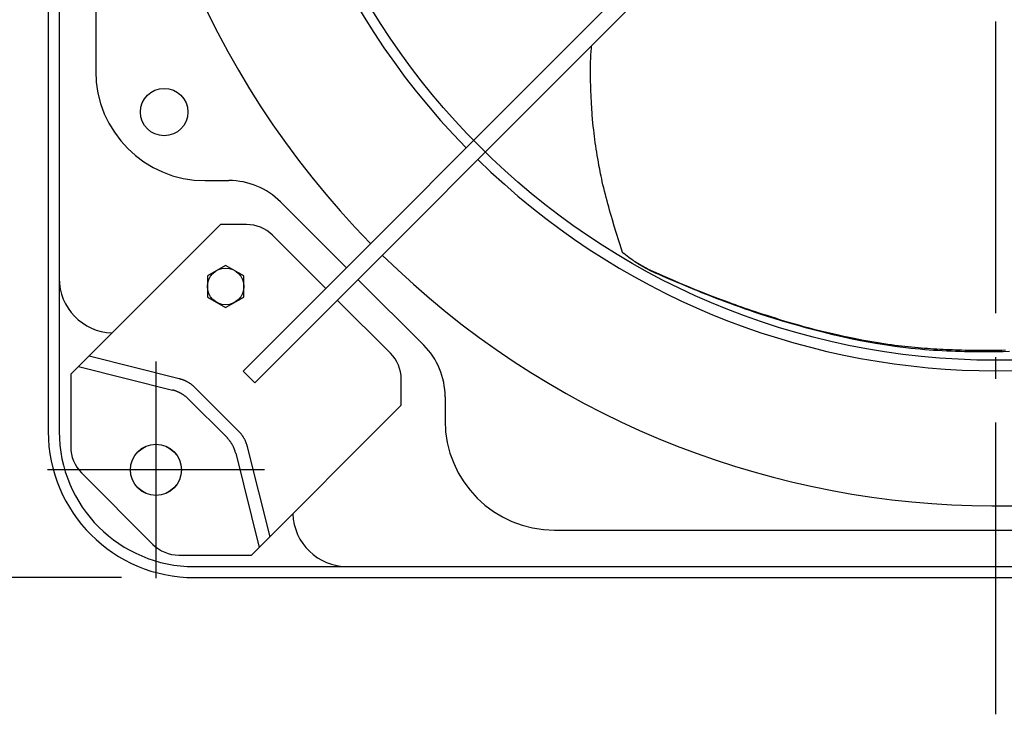
# Model space of a CAD drawing. Extents: x -654 to 884, y -347 to 712.
# Drawn here: x -268 to 2, y -298 to -107 of the extents above; entities that cross this region are included whole.
import ezdxf

# ---------------------------------------------------------------- set-up
doc = ezdxf.new("R2010")
doc.units = 0
doc.header["$LTSCALE"] = 20
doc.header["$PDMODE"] = 3
doc.header["$PDSIZE"] = -2
doc.linetypes.add('DASHDOT', pattern=[5.5, 4, -0.6, 0.3, -0.6])
doc.layers.get('DEFPOINTS').update_dxf_attribs({"linetype": 'CONTINUOUS'})
for name, color, linetype in [('BASIS', 6, 'DASHDOT'), ('DETAIL', 5, 'CONTINUOUS'), ('FIX', 11, 'CONTINUOUS'), ('NOTE', 4, 'CONTINUOUS'), ('OUTLINE', 3, 'CONTINUOUS'), ('SIZE', 30, 'CONTINUOUS')]:
    doc.layers.add(name, color=color, linetype=linetype)

msp = doc.modelspace()

# ---------------------------------------------------------------- linework, layer by layer
at = {"layer": 'BASIS', "color": 6, "linetype": 'DASHDOT'}
msp.add_line((0, -297.5), (0, 297.5), dxfattribs=at)
at = {"layer": 'DEFPOINTS', "color": 30, "linetype": 'CONTINUOUS'}
for p in [(-256.47, -230.44), (-219.92, -260)]:
    msp.add_point(p, dxfattribs=at)
at = {"layer": 'DETAIL', "color": 5, "linetype": 'CONTINUOUS'}
for p, q in [((-260, 219.92), (-260, -219.92)), ((-256.99, 177.87), (-256.99, -177.87)), ((-246.97, 121.04), (-246.97, -121.04)), ((-206.53, -203.34), (-95.94, -92.75)), ((-92.75, -95.94), (-203.34, -206.53)), ((-111.07, -116.64), (-111.02, -115.72)), ((-111.02, -115.72), (-110.95, -114.81)), ((-110.95, -114.81), (-110.9, -114.09)), ((-111.18, -119.41), (-111.15, -118.48)), ((-111.15, -118.48), (-111.12, -117.56)), ((-111.12, -117.56), (-111.07, -116.64)), ((-111.19, -120.33), (-111.18, -119.41)), ((-111.19, -121.26), (-111.19, -120.33)), ((-111.19, -122.19), (-111.19, -121.26)), ((-111.18, -123.11), (-111.19, -122.19)), ((-111.16, -124.02), (-111.18, -123.11)), ((-111.14, -124.91), (-111.16, -124.02)), ((-111.11, -125.79), (-111.14, -124.91)), ((-111.07, -126.67), (-111.11, -125.79)), ((-111.03, -127.54), (-111.07, -126.67)), ((-110.99, -128.41), (-111.03, -127.54)), ((-110.95, -129.28), (-110.99, -128.41)), ((-110.9, -130.12), (-110.95, -129.28)), ((-110.85, -130.92), (-110.9, -130.12)), ((-110.8, -131.67), (-110.85, -130.92)), ((-110.75, -132.37), (-110.8, -131.67)), ((-110.7, -133.02), (-110.75, -132.37)), ((-110.61, -134.21), (-110.7, -133.02)), ((-110.51, -135.27), (-110.61, -134.21)), ((-110.42, -136.24), (-110.51, -135.27)), ((-110.32, -137.15), (-110.42, -136.24)), ((-110.22, -138.05), (-110.32, -137.15)), ((-110.11, -138.94), (-110.22, -138.05)), ((-110, -139.83), (-110.11, -138.94)), ((-109.88, -140.72), (-110, -139.83)), ((-109.75, -141.59), (-109.88, -140.72)), ((-109.62, -142.47), (-109.75, -141.59)), ((-109.48, -143.34), (-109.62, -142.47)), ((-109.34, -144.21), (-109.48, -143.34)), ((-109.2, -145.08), (-109.34, -144.21)), ((-109.04, -145.97), (-109.2, -145.08)), ((-108.86, -146.94), (-109.04, -145.97)), ((-108.66, -148), (-108.86, -146.94)), ((-108.55, -148.59), (-108.66, -148)), ((-108.42, -149.22), (-108.55, -148.59)), ((-216.92, -151.09), (-210.4, -151.09)), ((-108.28, -149.89), (-108.42, -149.22)), ((-108.12, -150.62), (-108.28, -149.89)), ((-107.95, -151.4), (-108.12, -150.62)), ((-107.76, -152.24), (-107.95, -151.4)), ((-107.55, -153.11), (-107.76, -152.24)), ((-107.34, -153.99), (-107.55, -153.11)), ((-107.11, -154.87), (-107.34, -153.99)), ((-106.89, -155.74), (-107.11, -154.87)), ((-106.65, -156.61), (-106.89, -155.74)), ((-106.42, -157.48), (-106.65, -156.61)), ((-196.24, -156.96), (-178.19, -175.01)), ((-106.18, -158.34), (-106.42, -157.48)), ((-105.94, -159.21), (-106.18, -158.34)), ((-105.69, -160.08), (-105.94, -159.21)), ((-105.43, -160.96), (-105.69, -160.08)), ((-105.18, -161.83), (-105.43, -160.96)), ((-104.65, -163.58), (-105.18, -161.83)), ((-253.82, -204.23), (-212.73, -163.14)), ((-205.55, -163.14), (-212.73, -163.14)), ((-104.12, -165.32), (-104.65, -163.58)), ((-183.86, -180.67), (-198.46, -166.07)), ((-103.33, -167.89), (-104.12, -165.32)), ((-102.54, -170.44), (-103.33, -167.89)), ((-102.51, -170.52), (-102.54, -170.44)), ((-102.48, -170.6), (-102.51, -170.52)), ((-102.45, -170.67), (-102.48, -170.6)), ((-102.41, -170.73), (-102.45, -170.67)), ((-102.38, -170.79), (-102.41, -170.73)), ((-102.34, -170.84), (-102.38, -170.79)), ((-102.31, -170.89), (-102.34, -170.84)), ((-102.27, -170.94), (-102.31, -170.89)), ((-102.23, -170.99), (-102.27, -170.94)), ((-102.18, -171.03), (-102.23, -170.99)), ((-102.13, -171.08), (-102.18, -171.03)), ((-102.08, -171.12), (-102.13, -171.08)), ((-101.61, -171.48), (-102.08, -171.12)), ((-101.15, -171.83), (-101.61, -171.48)), ((-100.71, -172.16), (-101.15, -171.83)), ((-100.27, -172.47), (-100.71, -172.16)), ((-99.84, -172.78), (-100.27, -172.47)), ((-99.42, -173.07), (-99.84, -172.78)), ((-211.31, -174.36), (-216.32, -177.25)), ((-206.3, -177.25), (-211.31, -174.36)), ((-99.19, -173.22), (-99.42, -173.07)), ((-99, -173.35), (-99.19, -173.22)), ((-98.58, -173.62), (-99, -173.35)), ((-98.04, -173.98), (-98.62, -173.6)), ((-98.16, -173.88), (-98.58, -173.62)), ((-97.75, -174.13), (-98.16, -173.88)), ((-97.38, -174.39), (-98.04, -173.98)), ((-97.33, -174.38), (-97.75, -174.13)), ((-96.75, -174.76), (-97.38, -174.39)), ((-96.91, -174.61), (-97.33, -174.38)), ((-96.5, -174.84), (-96.91, -174.61)), ((-96.13, -175.11), (-96.75, -174.76)), ((-96.08, -175.06), (-96.5, -174.84)), ((-95.52, -175.43), (-96.13, -175.11)), ((-95.67, -175.27), (-96.08, -175.06)), ((-95.26, -175.47), (-95.67, -175.27)), ((-94.93, -175.72), (-95.52, -175.43)), ((-94.85, -175.67), (-95.26, -175.47)), ((-256.99, -177.87), (-256.99, -219.92)), ((-216.32, -177.25), (-216.32, -183.03)), ((-206.3, -183.03), (-206.3, -177.25)), ((-175.01, -178.19), (-156.96, -196.24)), ((-94.34, -176.01), (-94.93, -175.72)), ((-94.44, -175.86), (-94.85, -175.67)), ((-94.03, -176.05), (-94.44, -175.86)), ((-93.76, -176.28), (-94.34, -176.01)), ((-93.2, -176.42), (-94.03, -176.05)), ((-93.17, -176.54), (-93.76, -176.28)), ((-92.36, -176.79), (-93.2, -176.42)), ((-92.58, -176.81), (-93.17, -176.54)), ((-91.4, -177.32), (-92.58, -176.81)), ((-90.69, -177.52), (-92.36, -176.79)), ((-89.62, -178.1), (-91.4, -177.32)), ((-89.44, -178.06), (-90.69, -177.52)), ((-88.42, -178.62), (-89.62, -178.1)), ((-88.15, -178.61), (-89.44, -178.06)), ((-87.16, -179.15), (-88.42, -178.62)), ((-86.79, -179.19), (-88.15, -178.61)), ((-85.8, -179.73), (-87.16, -179.15)), ((-85.37, -179.79), (-86.79, -179.19)), ((-84.26, -180.37), (-85.8, -179.73)), ((-83.88, -180.4), (-85.37, -179.79)), ((-82.52, -181.09), (-84.26, -180.37)), ((-82.81, -180.84), (-83.88, -180.4)), ((-81.65, -181.31), (-82.81, -180.84)), ((-216.32, -183.03), (-211.31, -185.93)), ((-211.31, -185.93), (-206.3, -183.03)), ((-81.59, -181.46), (-82.52, -181.09)), ((-80.42, -181.8), (-81.65, -181.31)), ((-80.63, -181.85), (-81.59, -181.46)), ((-79.63, -182.25), (-80.63, -181.85)), ((-79.1, -182.32), (-80.42, -181.8)), ((-78.6, -182.66), (-79.63, -182.25)), ((-77.71, -182.86), (-79.1, -182.32)), ((-77.53, -183.08), (-78.6, -182.66)), ((-76.25, -183.42), (-77.71, -182.86)), ((-76.43, -183.5), (-77.53, -183.08)), ((-75.29, -183.94), (-76.43, -183.5)), ((-74.72, -183.99), (-76.25, -183.42)), ((-166.07, -198.46), (-180.67, -183.86)), ((-74.11, -184.38), (-75.29, -183.94)), ((-73.11, -184.58), (-74.72, -183.99)), ((-72.89, -184.83), (-74.11, -184.38)), ((-72.28, -184.88), (-73.11, -184.58)), ((-71.63, -185.29), (-72.89, -184.83)), ((-71.43, -185.19), (-72.28, -184.88)), ((-70.32, -185.76), (-71.63, -185.29)), ((-70.55, -185.5), (-71.43, -185.19)), ((-69.65, -185.82), (-70.55, -185.5)), ((-68.95, -186.24), (-70.32, -185.76)), ((-68.74, -186.14), (-69.65, -185.82)), ((-67.51, -186.74), (-68.95, -186.24)), ((-67.8, -186.46), (-68.74, -186.14)), ((-66.85, -186.78), (-67.8, -186.46)), ((-65.99, -187.26), (-67.51, -186.74)), ((-65.88, -187.11), (-66.85, -186.78)), ((-64.36, -187.8), (-65.99, -187.26)), ((-64.88, -187.45), (-65.88, -187.11)), ((-63.84, -187.79), (-64.88, -187.45)), ((-62.62, -188.36), (-64.36, -187.8)), ((-62.75, -188.14), (-63.84, -187.79)), ((-61.62, -188.51), (-62.75, -188.14)), ((-60.75, -188.96), (-62.62, -188.36)), ((-60.44, -188.88), (-61.62, -188.51)), ((-58.73, -189.57), (-60.75, -188.96)), ((-59.24, -189.25), (-60.44, -188.88)), ((-58, -189.63), (-59.24, -189.25)), ((-56.57, -190.22), (-58.73, -189.57)), ((-56.74, -190.01), (-58, -189.63)), ((-55.43, -190.39), (-56.74, -190.01)), ((-54.24, -190.88), (-56.57, -190.22)), ((-54.06, -190.78), (-55.43, -190.39)), ((-51.81, -191.56), (-54.24, -190.88)), ((-52.62, -191.18), (-54.06, -190.78)), ((-51.12, -191.59), (-52.62, -191.18)), ((-49.29, -192.22), (-51.81, -191.56)), ((-49.55, -192), (-51.12, -191.59)), ((-47.94, -192.4), (-49.55, -192)), ((-46.74, -192.87), (-49.29, -192.22)), ((-46.32, -192.79), (-47.94, -192.4)), ((-44.21, -193.48), (-46.74, -192.87)), ((-44.72, -193.17), (-46.32, -192.79)), ((-43.15, -193.52), (-44.72, -193.17)), ((-41.73, -194.04), (-44.21, -193.48)), ((-41.63, -193.85), (-43.15, -193.52)), ((-39.35, -194.56), (-41.73, -194.04)), ((-40.19, -194.15), (-41.63, -193.85)), ((-38.82, -194.43), (-40.19, -194.15)), ((-37.53, -194.68), (-38.82, -194.43)), ((-37.08, -195.01), (-39.35, -194.56)), ((-36.3, -194.92), (-37.53, -194.68)), ((-34.96, -195.42), (-37.08, -195.01)), ((-35.12, -195.13), (-36.3, -194.92)), ((-33.97, -195.33), (-35.12, -195.13)), ((-32.97, -195.77), (-34.96, -195.42)), ((-32.84, -195.52), (-33.97, -195.33)), ((-31.1, -196.08), (-32.97, -195.77)), ((-31.73, -195.7), (-32.84, -195.52)), ((-30.65, -195.87), (-31.73, -195.7)), ((-29.36, -196.34), (-31.1, -196.08)), ((-29.61, -196.02), (-30.65, -195.87)), ((-28.61, -196.17), (-29.61, -196.02)), ((-27.71, -196.58), (-29.36, -196.34)), ((-27.65, -196.29), (-28.61, -196.17)), ((-26.17, -196.78), (-27.71, -196.58)), ((-26.72, -196.41), (-27.65, -196.29)), ((-25.8, -196.53), (-26.72, -196.41)), ((-24.7, -196.96), (-26.17, -196.78)), ((-24.89, -196.63), (-25.8, -196.53)), ((-23.99, -196.73), (-24.89, -196.63)), ((-23.32, -197.12), (-24.7, -196.96)), ((-23.09, -196.82), (-23.99, -196.73)), ((-22, -197.25), (-23.32, -197.12)), ((-22.2, -196.91), (-23.09, -196.82)), ((-21.31, -196.99), (-22.2, -196.91)), ((-20.43, -197.06), (-21.31, -196.99)), ((-19.57, -197.13), (-20.43, -197.06)), ((-18.7, -197.2), (-19.57, -197.13)), ((-17.85, -197.25), (-18.7, -197.2)), ((-248.81, -199.21), (-224.09, -205.39)), ((-20.72, -197.37), (-22, -197.25)), ((-19.48, -197.48), (-20.72, -197.37)), ((-18.27, -197.58), (-19.48, -197.48)), ((-17.07, -197.66), (-18.27, -197.58)), ((-16.99, -197.31), (-17.85, -197.25)), ((-15.87, -197.74), (-17.07, -197.66)), ((-16.14, -197.36), (-16.99, -197.31)), ((-15.29, -197.41), (-16.14, -197.36)), ((-14.66, -197.81), (-15.87, -197.74)), ((-14.44, -197.45), (-15.29, -197.41)), ((-13.44, -197.87), (-14.66, -197.81)), ((-13.58, -197.49), (-14.44, -197.45)), ((-12.73, -197.53), (-13.58, -197.49)), ((-12.22, -197.93), (-13.44, -197.87)), ((-11.86, -197.56), (-12.73, -197.53)), ((-10.99, -197.97), (-12.22, -197.93)), ((-11, -197.59), (-11.86, -197.56)), ((-10.13, -197.62), (-11, -197.59)), ((-9.76, -198.01), (-10.99, -197.97)), ((-9.26, -197.64), (-10.13, -197.62)), ((-8.54, -198.05), (-9.76, -198.01)), ((-8.4, -197.66), (-9.26, -197.64)), ((-7.32, -198.07), (-8.54, -198.05)), ((-7.53, -197.68), (-8.4, -197.66)), ((-6.66, -197.69), (-7.53, -197.68)), ((-6.1, -198.09), (-7.32, -198.07)), ((-5.79, -197.7), (-6.66, -197.69)), ((-4.88, -198.1), (-6.1, -198.09)), ((-4.91, -197.71), (-5.79, -197.7)), ((-4.01, -197.72), (-4.91, -197.71)), ((-3.62, -198.1), (-4.88, -198.1)), ((-3.11, -197.72), (-4.01, -197.72)), ((-2.32, -198.1), (-3.62, -198.1)), ((-2.18, -197.71), (-3.11, -197.72)), ((-0.95, -198.09), (-2.32, -198.1)), ((-1.24, -197.71), (-2.18, -197.71)), ((-0.29, -197.7), (-1.24, -197.71)), ((0.52, -198.07), (-0.95, -198.09)), ((0.69, -197.68), (-0.29, -197.7)), ((2.08, -198.04), (0.52, -198.07)), ((1.66, -197.66), (0.69, -197.68)), ((2.65, -197.64), (1.66, -197.66)), ((3.77, -198), (2.08, -198.04)), ((-251.7, -202.1), (-225.88, -208.56)), ((-253.82, -204.23), (-253.82, -224.17)), ((-206.53, -203.34), (-203.34, -206.53)), ((-224.09, -205.39), (-223.97, -205.42)), ((-223.97, -205.42), (-223.84, -205.46)), ((-223.84, -205.46), (-223.84, -205.46)), ((-223.84, -205.46), (-223.72, -205.49)), ((-223.72, -205.49), (-223.6, -205.53)), ((-223.6, -205.53), (-223.6, -205.53)), ((-223.6, -205.53), (-223.48, -205.57)), ((-223.48, -205.57), (-223.36, -205.61)), ((-223.36, -205.61), (-223.36, -205.61)), ((-223.36, -205.61), (-223.24, -205.65)), ((-223.24, -205.65), (-223.12, -205.69)), ((-223.12, -205.69), (-223.12, -205.69)), ((-223.12, -205.69), (-223, -205.74)), ((-223, -205.74), (-222.88, -205.78)), ((-222.88, -205.78), (-222.88, -205.78)), ((-222.88, -205.78), (-222.76, -205.83)), ((-222.76, -205.83), (-222.65, -205.88)), ((-222.65, -205.88), (-222.65, -205.88)), ((-222.65, -205.88), (-222.53, -205.93)), ((-222.53, -205.93), (-222.41, -205.98)), ((-222.41, -205.98), (-222.41, -205.98)), ((-222.41, -205.98), (-222.3, -206.04)), ((-222.3, -206.04), (-222.19, -206.09)), ((-222.19, -206.09), (-222.19, -206.09)), ((-222.19, -206.09), (-222.07, -206.15)), ((-222.07, -206.15), (-221.96, -206.21)), ((-221.96, -206.21), (-221.96, -206.21)), ((-221.96, -206.21), (-221.85, -206.27)), ((-221.85, -206.27), (-221.74, -206.33)), ((-221.74, -206.33), (-221.74, -206.33)), ((-221.74, -206.33), (-221.63, -206.39)), ((-221.63, -206.39), (-221.52, -206.46)), ((-221.52, -206.46), (-221.52, -206.46)), ((-221.52, -206.46), (-221.41, -206.52)), ((-221.41, -206.52), (-221.31, -206.59)), ((-221.31, -206.59), (-221.31, -206.59)), ((-221.31, -206.59), (-221.2, -206.66)), ((-221.2, -206.66), (-221.09, -206.73)), ((-221.09, -206.73), (-221.09, -206.73)), ((-221.09, -206.73), (-220.99, -206.8)), ((-220.99, -206.8), (-220.89, -206.87)), ((-220.89, -206.87), (-220.89, -206.87)), ((-220.89, -206.87), (-220.79, -206.95)), ((-220.79, -206.95), (-220.68, -207.03)), ((-220.68, -207.03), (-220.68, -207.03)), ((-220.68, -207.03), (-220.58, -207.1)), ((-220.58, -207.1), (-220.48, -207.18)), ((-220.48, -207.18), (-220.48, -207.18)), ((-220.48, -207.18), (-220.38, -207.26)), ((-220.38, -207.26), (-220.29, -207.34)), ((-220.29, -207.34), (-220.29, -207.34)), ((-220.29, -207.34), (-220.19, -207.43)), ((-220.19, -207.43), (-220.1, -207.51)), ((-220.1, -207.51), (-220.1, -207.51)), ((-220.1, -207.51), (-220, -207.6)), ((-220, -207.6), (-219.91, -207.68)), ((-219.91, -207.68), (-219.91, -207.68)), ((-219.91, -207.68), (-219.82, -207.77)), ((-219.82, -207.77), (-219.73, -207.86)), ((-219.73, -207.86), (-207.86, -219.73)), ((-163.14, -212.73), (-163.14, -205.55)), ((-225.76, -208.59), (-225.88, -208.56)), ((-225.64, -208.62), (-225.76, -208.59)), ((-225.51, -208.66), (-225.64, -208.62)), ((-225.64, -208.62), (-225.64, -208.62)), ((-225.39, -208.69), (-225.51, -208.66)), ((-225.27, -208.73), (-225.39, -208.69)), ((-225.39, -208.69), (-225.39, -208.69)), ((-225.15, -208.77), (-225.27, -208.73)), ((-225.03, -208.81), (-225.15, -208.77)), ((-225.15, -208.77), (-225.15, -208.77)), ((-224.91, -208.86), (-225.03, -208.81)), ((-224.79, -208.9), (-224.91, -208.86)), ((-224.91, -208.86), (-224.91, -208.86)), ((-224.67, -208.95), (-224.79, -208.9)), ((-224.55, -209), (-224.67, -208.95)), ((-224.67, -208.95), (-224.67, -208.95)), ((-224.44, -209.05), (-224.55, -209)), ((-224.32, -209.1), (-224.44, -209.05)), ((-224.44, -209.05), (-224.44, -209.05)), ((-224.21, -209.15), (-224.32, -209.1)), ((-224.09, -209.2), (-224.21, -209.15)), ((-224.21, -209.15), (-224.21, -209.15)), ((-223.98, -209.26), (-224.09, -209.2)), ((-223.87, -209.32), (-223.98, -209.26)), ((-223.98, -209.26), (-223.98, -209.26)), ((-223.75, -209.37), (-223.87, -209.32)), ((-223.64, -209.43), (-223.75, -209.37)), ((-223.75, -209.37), (-223.75, -209.37)), ((-223.53, -209.5), (-223.64, -209.43)), ((-223.42, -209.56), (-223.53, -209.5)), ((-223.53, -209.5), (-223.53, -209.5)), ((-223.31, -209.62), (-223.42, -209.56)), ((-223.21, -209.69), (-223.31, -209.62)), ((-223.31, -209.62), (-223.31, -209.62)), ((-223.1, -209.76), (-223.21, -209.69)), ((-222.99, -209.83), (-223.1, -209.76)), ((-223.1, -209.76), (-223.1, -209.76)), ((-222.89, -209.9), (-222.99, -209.83)), ((-222.78, -209.97), (-222.89, -209.9)), ((-222.89, -209.9), (-222.89, -209.9)), ((-222.68, -210.04), (-222.78, -209.97)), ((-222.58, -210.12), (-222.68, -210.04)), ((-222.68, -210.04), (-222.68, -210.04)), ((-222.48, -210.19), (-222.58, -210.12)), ((-222.38, -210.27), (-222.48, -210.19)), ((-222.48, -210.19), (-222.48, -210.19)), ((-222.28, -210.35), (-222.38, -210.27)), ((-222.18, -210.43), (-222.28, -210.35)), ((-222.28, -210.35), (-222.28, -210.35)), ((-222.08, -210.51), (-222.18, -210.43)), ((-221.98, -210.59), (-222.08, -210.51)), ((-222.08, -210.51), (-222.08, -210.51)), ((-221.89, -210.68), (-221.98, -210.59)), ((-221.79, -210.76), (-221.89, -210.68)), ((-221.89, -210.68), (-221.89, -210.68)), ((-151.09, -210.4), (-151.09, -216.92)), ((-221.7, -210.85), (-221.79, -210.76)), ((-221.61, -210.94), (-221.7, -210.85)), ((-221.7, -210.85), (-221.7, -210.85)), ((-221.52, -211.03), (-221.61, -210.94)), ((-221.52, -211.03), (-211.03, -221.52)), ((-204.23, -253.82), (-163.14, -212.73)), ((-210.94, -221.61), (-211.03, -221.52)), ((-207.86, -219.73), (-207.77, -219.82)), ((-207.77, -219.82), (-207.68, -219.91)), ((-207.68, -219.91), (-207.68, -219.91)), ((-207.68, -219.91), (-207.6, -220)), ((-207.6, -220), (-207.51, -220.1)), ((-207.51, -220.1), (-207.51, -220.1)), ((-207.51, -220.1), (-207.43, -220.19)), ((-207.43, -220.19), (-207.34, -220.29)), ((-207.34, -220.29), (-207.34, -220.29)), ((-207.34, -220.29), (-207.26, -220.38)), ((-207.26, -220.38), (-207.18, -220.48)), ((-207.18, -220.48), (-207.18, -220.48)), ((-207.18, -220.48), (-207.1, -220.58)), ((-207.1, -220.58), (-207.03, -220.68)), ((-207.03, -220.68), (-207.03, -220.68)), ((-207.03, -220.68), (-206.95, -220.79)), ((-206.95, -220.79), (-206.87, -220.89)), ((-206.87, -220.89), (-206.87, -220.89)), ((-206.87, -220.89), (-206.8, -220.99)), ((-206.8, -220.99), (-206.73, -221.09)), ((-206.73, -221.09), (-206.73, -221.09)), ((-206.73, -221.09), (-206.66, -221.2)), ((-206.66, -221.2), (-206.59, -221.31)), ((-206.59, -221.31), (-206.59, -221.31)), ((-206.59, -221.31), (-206.52, -221.41)), ((-206.52, -221.41), (-206.46, -221.52)), ((-206.46, -221.52), (-206.46, -221.52)), ((-206.46, -221.52), (-206.39, -221.63)), ((-210.85, -221.7), (-210.94, -221.61)), ((-210.76, -221.79), (-210.85, -221.7)), ((-210.85, -221.7), (-210.85, -221.7)), ((-210.68, -221.89), (-210.76, -221.79)), ((-210.59, -221.98), (-210.68, -221.89)), ((-210.68, -221.89), (-210.68, -221.89)), ((-210.51, -222.08), (-210.59, -221.98)), ((-210.43, -222.18), (-210.51, -222.08)), ((-210.51, -222.08), (-210.51, -222.08)), ((-210.35, -222.28), (-210.43, -222.18)), ((-210.27, -222.38), (-210.35, -222.28)), ((-210.35, -222.28), (-210.35, -222.28)), ((-210.19, -222.48), (-210.27, -222.38)), ((-210.12, -222.58), (-210.19, -222.48)), ((-210.19, -222.48), (-210.19, -222.48)), ((-210.04, -222.68), (-210.12, -222.58)), ((-209.97, -222.78), (-210.04, -222.68)), ((-210.04, -222.68), (-210.04, -222.68)), ((-209.9, -222.89), (-209.97, -222.78)), ((-209.83, -222.99), (-209.9, -222.89)), ((-209.9, -222.89), (-209.9, -222.89)), ((-209.76, -223.1), (-209.83, -222.99)), ((-209.69, -223.21), (-209.76, -223.1)), ((-209.76, -223.1), (-209.76, -223.1)), ((-209.62, -223.31), (-209.69, -223.21)), ((-209.56, -223.42), (-209.62, -223.31)), ((-209.62, -223.31), (-209.62, -223.31)), ((-209.5, -223.53), (-209.56, -223.42)), ((-209.43, -223.64), (-209.5, -223.53)), ((-209.5, -223.53), (-209.5, -223.53)), ((-209.37, -223.75), (-209.43, -223.64)), ((-209.32, -223.87), (-209.37, -223.75)), ((-209.37, -223.75), (-209.37, -223.75)), ((-209.26, -223.98), (-209.32, -223.87)), ((-209.2, -224.09), (-209.26, -223.98)), ((-209.26, -223.98), (-209.26, -223.98)), ((-209.15, -224.21), (-209.2, -224.09)), ((-209.1, -224.32), (-209.15, -224.21)), ((-209.15, -224.21), (-209.15, -224.21)), ((-206.39, -221.63), (-206.33, -221.74)), ((-206.33, -221.74), (-206.33, -221.74)), ((-206.33, -221.74), (-206.27, -221.85)), ((-206.27, -221.85), (-206.21, -221.96)), ((-206.21, -221.96), (-206.21, -221.96)), ((-206.21, -221.96), (-206.15, -222.07)), ((-206.15, -222.07), (-206.09, -222.19)), ((-206.09, -222.19), (-206.09, -222.19)), ((-206.09, -222.19), (-206.04, -222.3)), ((-206.04, -222.3), (-205.98, -222.41)), ((-205.98, -222.41), (-205.98, -222.41)), ((-205.98, -222.41), (-205.93, -222.53)), ((-205.93, -222.53), (-205.88, -222.65)), ((-205.88, -222.65), (-205.88, -222.65)), ((-205.88, -222.65), (-205.83, -222.76)), ((-205.83, -222.76), (-205.78, -222.88)), ((-205.78, -222.88), (-205.78, -222.88)), ((-205.78, -222.88), (-205.74, -223)), ((-205.74, -223), (-205.69, -223.12)), ((-205.69, -223.12), (-205.69, -223.12)), ((-205.69, -223.12), (-205.65, -223.24)), ((-205.65, -223.24), (-205.61, -223.36)), ((-205.61, -223.36), (-205.61, -223.36)), ((-205.61, -223.36), (-205.57, -223.48)), ((-205.57, -223.48), (-205.53, -223.6)), ((-205.53, -223.6), (-205.53, -223.6)), ((-205.53, -223.6), (-205.49, -223.72)), ((-205.49, -223.72), (-205.46, -223.84)), ((-205.46, -223.84), (-205.46, -223.84)), ((-205.46, -223.84), (-205.42, -223.97)), ((-205.42, -223.97), (-205.39, -224.09)), ((-205.39, -224.09), (-199.21, -248.81)), ((-209.05, -224.44), (-209.1, -224.32)), ((-209, -224.55), (-209.05, -224.44)), ((-209.05, -224.44), (-209.05, -224.44)), ((-208.95, -224.67), (-209, -224.55)), ((-208.9, -224.79), (-208.95, -224.67)), ((-208.95, -224.67), (-208.95, -224.67)), ((-208.86, -224.91), (-208.9, -224.79)), ((-208.81, -225.03), (-208.86, -224.91)), ((-208.86, -224.91), (-208.86, -224.91)), ((-208.77, -225.15), (-208.81, -225.03)), ((-208.73, -225.27), (-208.77, -225.15)), ((-208.77, -225.15), (-208.77, -225.15)), ((-208.69, -225.39), (-208.73, -225.27)), ((-208.66, -225.51), (-208.69, -225.39)), ((-208.69, -225.39), (-208.69, -225.39)), ((-208.62, -225.64), (-208.66, -225.51)), ((-208.59, -225.76), (-208.62, -225.64)), ((-208.62, -225.64), (-208.62, -225.64)), ((-208.56, -225.88), (-208.59, -225.76)), ((-208.56, -225.88), (-202.1, -251.7)), ((-250.89, -231.25), (-231.25, -250.89)), ((-121.04, -246.97), (121.04, -246.97)), ((-224.17, -253.82), (-204.23, -253.82)), ((-219.92, -256.99), (-177.87, -256.99)), ((-177.87, -256.99), (177.87, -256.99)), ((-219.92, -260), (191.28, -260))]:
    msp.add_line(p, q, dxfattribs=at)
for centre, radius in [((0, 0), 200.38), ((-228.18, -132.3), 6.51), ((-211.31, -180.14), 5.01), ((-230.44, -230.44), 7.01)]:
    msp.add_circle(centre, radius, dxfattribs=at)
for centre, radius, start, end in [((0, 0), 240.34, 135.5375, 224.4625), ((0, 0), 203.27, 135.6355, 224.3645), ((-216.92, -121.04), 30.06, 180, 270), ((0, 0), 203.27, 225.6355, 311.8003), ((-210.4, -171.13), 20.04, 45, 90), ((-205.55, -173.16), 10.02, 45, 90), ((0, 0), 240.34, 225.5375, 311.335), ((-241.97, -177.87), 15.03, 180, 268.0549), ((-171.13, -210.4), 20.04, 0, 45), ((-173.16, -205.55), 10.02, 0, 45), ((-121.04, -216.92), 30.06, 180, 270), ((-219.92, -219.92), 40.08, 180, 270), ((-219.92, -219.92), 37.07, 180, 270), ((-243.8, -224.17), 10.02, 180, 225), ((-177.87, -241.97), 15.03, 181.9475, 270), ((-224.17, -243.8), 10.02, 225, 270)]:
    msp.add_arc(centre, radius, start, end, dxfattribs=at)
at = {"layer": 'FIX', "color": 11, "linetype": 'CONTINUOUS'}
msp.add_circle((-230.44, -230.44), 7, dxfattribs=at)
at = {"layer": 'NOTE', "color": 4, "linetype": 'CONTINUOUS'}
for p, q in [((-230.44, -200.69), (-230.44, -260.19)), ((-200.69, -230.44), (-260.19, -230.44))]:
    msp.add_line(p, q, dxfattribs=at)
at = {"layer": 'OUTLINE', "color": 3, "linetype": 'CONTINUOUS'}
for p, q in [((-260, 219.92), (-260, -219.92)), ((-219.92, -260), (219.92, -260))]:
    msp.add_line(p, q, dxfattribs=at)
msp.add_arc((-219.92, -219.92), 40.08, 180, 270, dxfattribs=at)
at = {"layer": 'SIZE', "color": 30, "linetype": 'CONTINUOUS'}
msp.add_line((-239.92, -260), (-584.04, -260), dxfattribs=at)

doc.saveas('drawing.dxf')
